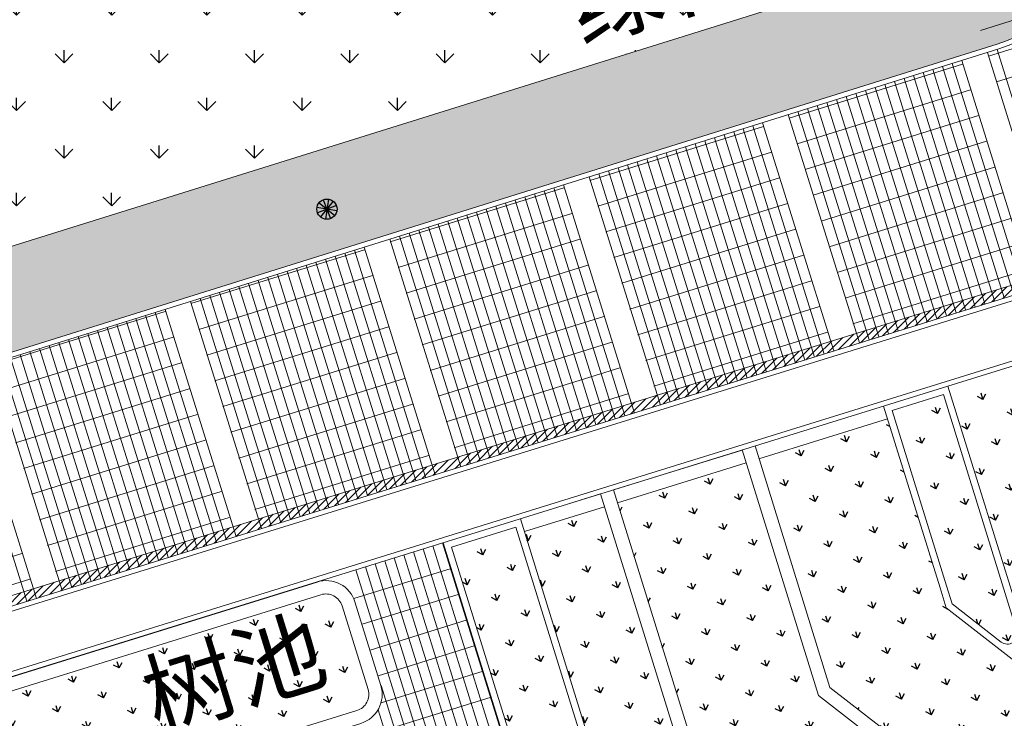
# Model space of a CAD drawing. Extents: x 496473 to 500358, y 3321784 to 3322842.
# Drawn here: x 499992 to 500021, y 3322359 to 3322380 of the extents above; entities that cross this region are included whole.
import ezdxf

# ---------------------------------------------------------------- set-up
doc = ezdxf.new("R2010")
doc.units = 0
doc.header["$LTSCALE"] = 0.5
for name, color, linetype in [('--biaxoain', 8, 'CONTINUOUS'), ('--轮廓线', 8, 'CONTINUOUS'), ('GPSCOMMON', 7, 'CONTINUOUS'), ('内部道路', 6, 'CONTINUOUS'), ('填充', 8, 'CONTINUOUS'), ('排水沟', 8, 'CONTINUOUS'), ('景观设施标注', 8, 'CONTINUOUS'), ('景观边界', 8, 'CONTINUOUS'), ('溢流井', 8, 'CONTINUOUS'), ('行车道边线', 2, 'CONTINUOUS'), ('铺装分隔线', 8, 'CONTINUOUS')]:
    doc.layers.add(name, color=color, linetype=linetype)
doc.layers.add('植物', color=8, linetype='CONTINUOUS', lineweight=25)
doc.styles.add('-宋体', font='txt', dxfattribs={"width": 0.8})
pattern_1 = [(107.2665076489553, (141.0809448750806, 87.17823191033676), (-0.8851217500119984, 0.4653595245915366), [0.1874999999999998, -1.226713562999998]), (62.26650764895531, (141.0809448750806, 87.17823191033676), (-0.8851217502455095, 0.4653595247143069), [0.1874999999999998, -0.8124999999999992]), (152.2665076489553, (141.0809448750806, 87.17823191033676), (-0.4653595247143069, -0.8851217502455095), [0.1875, -0.8125])]
pattern_2 = [(90, (-493302.2699780302, -3313057.95123374), (-0.7071067809999999, 0.7071067809999999), [0.1875, -1.226713563]), (45, (-493302.2699780302, -3313057.95123374), (-0.7071067811865475, 0.7071067811865476), [0.1875, -0.8125]), (135, (-493302.2699780302, -3313057.95123374), (-0.7071067811865476, -0.7071067811865475), [0.1875, -0.8125])]
pattern_3 = [(90, (-493302.2699780302, -3313057.95123374), (-1.414213562, 1.414213562), [0.375, -2.453427126]), (45, (-493302.2699780302, -3313057.95123374), (-1.414213562373095, 1.414213562373095), [0.375, -1.625]), (135, (-493302.2699780302, -3313057.95123374), (-1.414213562373095, -1.414213562373095), [0.375, -1.625])]

# ---------------------------------------------------------------- blocks, each defined once
blk = doc.blocks.new('A$C7A3E2C85')
at = {"layer": 'GPSCOMMON', "color": 8, "flags": 128}
for points in [[(-1.197920929119078e-10, -0.2499999999781721), (-1.05240177683541e-10, 0.2500000000291038)], [(-0.2500000001052401, 7.275957614183426e-12), (0.2499999998729319, 2.182787284255028e-11)], [(-0.216506351065357, -0.1249999999708962), (0.2165063508112209, 0.1250000000291038)], [(0.2165063508403247, -0.1249999999781721), (-0.2165063510508051, 0.1250000000291038)], [(0.1249999998729319, -0.2165063509164611), (-0.1250000001197921, 0.2165063509819447)], [(-0.1250000000906883, -0.2165063509164611), (0.1249999998874839, 0.2165063509673928)]]:
    blk.add_lwpolyline(points, dxfattribs=at)
at = {"layer": 'GPSCOMMON', "color": 8}
blk.add_circle((-1.197920929119078e-10, 1.455191522836685e-11), 0.2499999999999999, dxfattribs=at)
blk = doc.blocks.new('A$C5F0370EC')
at = {"layer": '填充', "linetype": 'Continuous'}
h = blk.add_hatch(dxfattribs=at)
h.set_pattern_fill('GRASS', color=8, scale=2)
h.set_pattern_definition(pattern_3)
h.paths.add_polyline_path([(239.2331649499829, 96.12613704008982), (246.3951734558796, 98.35226241126657), (247.6982126459479, 98.7572784894146, -0.3921163414958909), (250.1511074818554, 97.58439465006813), (257.5371888386435, 78.9508346542716), (261.2417484154576, 69.60499484837055, -0.4384859352222861), (258.0484065947821, 62.97885957220569), (247.4605581642827, 59.75888045597821, -0.4136610934523023), (243.7191195367486, 61.75078355148435), (242.1097389525385, 67.00706161931157), (213.3125264092232, 58.18985785916448), (182.4418986045057, 48.59452049899846), (182.6545769431395, 47.89770789863542), (215.1743752816692, 58.00564732123166), (217.7269990408095, 49.79321090178564), (216.4029876513523, 50.00999151915312), (184.989979326725, 40.24606918683276), (185.5860074223601, 38.32849601469934), (198.8544427308952, 42.36372135765851), (266.5664339603973, 62.95630906941369), (229.938143022533, 155.3619331009686), (99.58812991081504, 115.0272854664363), (74.75287995178951, 191.2224202780053), (99.11134515167214, 112.8783256341703, 0.05187840017633093), (99.50701389205642, 111.9558605048805), (105.9549760733498, 113.9600430177525), (105.2129342830158, 116.3473791866563), (156.3687217073166, 132.2478345106356), (157.1107634977088, 129.8604983412661), (162.4810891294619, 131.5297253658064), (163.6243317547487, 127.8511039232835), (169.0921400451334, 129.5505009321496), (167.3112408797024, 135.2801040918566), (210.5702170961886, 148.7262181350961), (212.3514799127588, 142.9955211058259), (214.261363201018, 143.5891135972925), (213.4890769090853, 146.0849214000627, -0.4142135623635216), (214.8084876599023, 148.586751784198), (226.1084521172452, 152.0833381963894, -0.3917504315279501), (229.7841589484597, 150.3228849885054), (243.0099145279382, 116.9570312639698), (247.2508652222459, 106.2579872929491, -0.4371227098274775), (245.9822780964314, 103.610215999186), (244.471304857987, 103.1431344239973), (235.7514758579782, 100.4486451856792), (234.8364502475015, 100.1642331075855, 0.4142135624563122), (232.9608146557584, 96.59674223372713), (238.9547662310652, 77.31268361210823, 0.4142160442493958), (243.774039440963, 74.77893995353952), (245.683877220843, 75.37256370251998)])
h.paths.add_polyline_path([(238.666089252336, 62.92594308080152), (238.7254525954486, 62.73495618719608), (231.0859768560622, 60.36042245943099), (231.0266135125421, 60.55140935303643)], flags=16)
h.paths.add_polyline_path([(233.6049729150254, 62.31658353144303), (233.6643362581381, 62.12559663783759), (226.0248605187517, 59.75106291007251), (225.9654971752316, 59.94204980367795)], flags=16)
h.paths.add_polyline_path([(241.0164545744774, 61.95592272654176), (241.1054995889426, 61.66944238729775), (220.2401814773912, 55.18399713933468), (220.1511364625767, 55.47047747951001)], flags=16)
h.paths.add_polyline_path([(227.308601567056, 59.39576136320829), (227.3679649101687, 59.20477446960285), (219.7284891707823, 56.83024074183777), (219.6691258272622, 57.02122763544321)], flags=16)
h = blk.add_hatch(dxfattribs=at)
h.set_pattern_fill('GRASS', color=8)
h.set_pattern_definition(pattern_2)
h.paths.add_polyline_path([(229.7841589484597, 150.3228849885054, 0.3917504315279501), (226.1084521172452, 152.0833381963894), (214.8084876599023, 148.586751784198, 0.4142135623635229), (213.4890769090853, 146.0849214000627), (214.261363201018, 143.5891135972925), (217.9540827989695, 144.7368123289198), (219.7574929894763, 138.9347855052911, 0.4142135623125496), (220.8214814953972, 138.3753854166716), (225.7393940004986, 139.9039915041067), (228.7075611639884, 130.3546468284912), (223.7896486535319, 128.8260407401249, 0.4142135623861069), (223.2302485649125, 127.7620522342622), (223.46770193876, 126.9981046570465, 0.4142135613147915), (224.5316904438077, 126.438704571221), (229.449602951936, 127.9673106595874), (232.417770113796, 118.4179659853689), (226.688163310464, 116.6370656872168, 0.4142135627394612), (230.2556541876402, 114.7614300991409), (231.2105886419886, 115.0582468127832), (239.9484610734507, 117.7741887858137), (244.471304857987, 103.1431344239973), (245.9822780964314, 103.610215999186, 0.4371227098274796), (247.2508652222459, 106.2579872929491), (243.0099145279382, 116.9570312639698)])
h = blk.add_hatch(dxfattribs=at)
h.set_pattern_fill('GRASS', color=8, scale=2)
h.set_pattern_definition(pattern_3)
h.paths.add_polyline_path([(175.7425915469648, 90.6231500688009), (173.5020973325009, 97.83138678502291), (172.4783021532348, 97.51316649513319), (173.2203216142952, 95.12590216612443), (172.8383478273172, 95.00717547954991), (173.0164378570043, 94.43421479919925), (173.3984116439242, 94.55294148577377), (174.1701351060765, 92.07011187030002), (171.2098382569966, 91.149980050046), (171.0911115704803, 91.53195383725688), (169.7542033161735, 91.11641043471172), (169.8729300023406, 90.73443664750084), (169.1089824278024, 90.4969832743518), (168.9902557412861, 90.87895706156269), (167.6533474876196, 90.46341365901753), (167.7275516666705, 90.22468004189432), (167.1545909860288, 90.0465900124982), (167.0803868068615, 90.28532362962142), (165.7434785524965, 89.86978022754192), (165.8622052393621, 89.48780643939972), (165.0982576647657, 89.25035306625068), (164.9795309783076, 89.6323268529959), (163.6426227245247, 89.21678345045075), (163.7168269034009, 88.97804983425885), (163.1438662228757, 88.79995980486274), (163.0696620439412, 89.03869342152029), (161.7327537902165, 88.62315001897514), (161.8514804762672, 88.24117623176426), (161.0875329016708, 88.00372285861522), (160.9688062157365, 88.3856966458261), (159.6318979613134, 87.97015324328095), (159.7061021404224, 87.73141962615773), (159.1331414599554, 87.55332959676161), (159.0589372815448, 87.79206321388483), (157.7220290274126, 87.37651981087402), (157.8407557132305, 86.99454602366313), (157.0768081386341, 86.75709265097976), (156.9580814526416, 87.13906643819064), (155.6211731983931, 86.72352303517982), (155.6953773773857, 86.48478941852227), (155.1224166969187, 86.30669938866049), (155.0482125178678, 86.5454330057837), (153.7113042642013, 86.12988960323855), (154.388086924504, 83.95250856643543)])
edge = h.paths.add_edge_path()
edge.add_line((176.2839123151498, 93.93520794203505), (221.954659015697, 108.2016675849445))
edge.add_arc((216.2284476427012, 109.3987487475388), 5.850000000038363, 348.192202935894, 377.3475870446898)
edge.add_line((221.8123515319312, 111.1430300767533), (221.2161554193008, 113.0516108409502))
edge.add_line((221.2161554193008, 113.0516108409502), (220.298149152426, 115.9903940819204))
edge.add_line((220.298149152426, 115.9903940819204), (219.3478567302227, 119.0454106284305))
edge.add_arc((218.7271907687536, 118.8523464826867), 0.6500000000651421, 17.27881078702918, 107.2665076379185)
edge.add_line((218.5342599033611, 119.4730538865551), (214.7637173125404, 118.301078104414))
edge.add_line((214.7637173125404, 118.301078104414), (215.4760774312308, 116.0092353816144))
edge.add_line((215.4760774312308, 116.0092353816144), (215.0941035805736, 115.8905086750165))
edge.add_line((215.0941035805736, 115.8905086750165), (215.539328655228, 114.4581069727428))
edge.add_line((215.539328655228, 114.4581069727428), (215.9213024616474, 114.5768336653709))
edge.add_line((215.9213024616474, 114.5768336653709), (216.2774825209053, 113.4309123051353))
edge.add_line((216.2774825209053, 113.4309123051353), (211.3118232750567, 111.8874653759412))
edge.add_line((211.3118232750567, 111.8874653759412), (211.1930965885404, 112.2694391626865))
edge.add_line((211.1930965885404, 112.2694391626865), (209.7606948872562, 111.8242140887305))
edge.add_line((209.7606948872562, 111.8242140887305), (209.8348990660161, 111.5854804730043))
edge.add_line((209.8348990660161, 111.5854804730043), (209.261938385549, 111.4073904431425))
edge.add_line((209.261938385549, 111.4073904431425), (209.187734206731, 111.6461240593344))
edge.add_line((209.187734206731, 111.6461240593344), (207.7553325055633, 111.2008989844471))
edge.add_line((207.7553325055633, 111.2008989844471), (207.8295366844977, 110.9621653687209))
edge.add_line((207.8295366844977, 110.9621653687209), (207.2565760039724, 110.7840753393248))
edge.add_line((207.2565760039724, 110.7840753393248), (207.182371825329, 111.022808955051))
edge.add_line((207.182371825329, 111.022808955051), (205.7499701242195, 110.5775838810951))
edge.add_line((205.7499701242195, 110.5775838810951), (205.8241743028047, 110.3388502653688))
edge.add_line((205.8241743028047, 110.3388502653688), (205.2512136225123, 110.160760235507))
edge.add_line((205.2512136225123, 110.160760235507), (205.1770094438107, 110.3994938512333))
edge.add_line((205.1770094438107, 110.3994938512333), (203.7446077427594, 109.954268777743))
edge.add_line((203.7446077427594, 109.954268777743), (203.818811921461, 109.7155351610854))
edge.add_line((203.818811921461, 109.7155351610854), (203.2458512409357, 109.5374451312236))
edge.add_line((203.2458512409357, 109.5374451312236), (203.1716470620595, 109.7761787474155))
edge.add_line((203.1716470620595, 109.7761787474155), (201.7392453611246, 109.3309536729939))
edge.add_line((201.7392453611246, 109.3309536729939), (201.8134495398845, 109.092220056802))
edge.add_line((201.8134495398845, 109.092220056802), (201.2404888594174, 108.9141300274059))
edge.add_line((201.2404888594174, 108.9141300274059), (201.1662846804247, 109.1528636440635))
edge.add_line((201.1662846804247, 109.1528636440635), (199.7338829795481, 108.7076385696419))
edge.add_line((199.7338829795481, 108.7076385696419), (199.8080871583661, 108.4689049529843))
edge.add_line((199.8080871583661, 108.4689049529843), (199.2351264781319, 108.2908149235882))
edge.add_line((199.2351264781319, 108.2908149235882), (199.160922299372, 108.5295485393144))
edge.add_line((199.160922299372, 108.5295485393144), (197.7285205981461, 108.0843234648928))
edge.add_line((197.7285205981461, 108.0843234648928), (197.8027247768478, 107.8455898491666))
edge.add_line((197.8027247768478, 107.8455898491666), (197.2297640963807, 107.6674998193048))
edge.add_line((197.2297640963807, 107.6674998193048), (197.1555599178537, 107.906233435031))
edge.add_line((197.1555599178537, 107.906233435031), (195.7231582165696, 107.4610083610751))
edge.add_line((195.7231582165696, 107.4610083610751), (195.7973623953294, 107.2222747453488))
edge.add_line((195.7973623953294, 107.2222747453488), (195.2244017148623, 107.0441847154871))
edge.add_line((195.2244017148623, 107.0441847154871), (195.1501975360443, 107.282918331679))
edge.add_line((195.1501975360443, 107.282918331679), (193.7177958348766, 106.8376932567917))
edge.add_line((193.7177958348766, 106.8376932567917), (193.792000013811, 106.5989596410654))
edge.add_line((193.792000013811, 106.5989596410654), (193.2190393332858, 106.4208696116693))
edge.add_line((193.2190393332858, 106.4208696116693), (193.1448351546424, 106.6596032273956))
edge.add_line((193.1448351546424, 106.6596032273956), (191.7124334535329, 106.2143781534396))
edge.add_line((191.7124334535329, 106.2143781534396), (191.7866376321181, 105.9756445377134))
edge.add_line((191.7866376321181, 105.9756445377134), (191.2136769518256, 105.7975545078516))
edge.add_line((191.2136769518256, 105.7975545078516), (191.139472773124, 106.0362881235778))
edge.add_line((191.139472773124, 106.0362881235778), (189.7070710720727, 105.5910630500875))
edge.add_line((189.7070710720727, 105.5910630500875), (189.7812752507743, 105.35232943343))
edge.add_line((189.7812752507743, 105.35232943343), (189.2083145704237, 105.1742394035682))
edge.add_line((189.2083145704237, 105.1742394035682), (189.1341103915474, 105.4129730197601))
edge.add_line((189.1341103915474, 105.4129730197601), (187.7017086906126, 104.9677479453385))
edge.add_line((187.7017086906126, 104.9677479453385), (187.7759128693724, 104.7290143291466))
edge.add_line((187.7759128693724, 104.7290143291466), (187.2029521889053, 104.5509242997505))
edge.add_line((187.2029521889053, 104.5509242997505), (187.1287480099127, 104.789657916408))
edge.add_line((187.1287480099127, 104.789657916408), (185.696346309036, 104.3444328419864))
edge.add_line((185.696346309036, 104.3444328419864), (185.7705504878541, 104.1056992253289))
edge.add_line((185.7705504878541, 104.1056992253289), (185.1975898076198, 103.9276091959327))
edge.add_line((185.1975898076198, 103.9276091959327), (185.12338562886, 104.166342811659))
edge.add_line((185.12338562886, 104.166342811659), (183.6909839276341, 103.7211177372374))
edge.add_line((183.6909839276341, 103.7211177372374), (183.7651881063357, 103.4823841215111))
edge.add_line((183.7651881063357, 103.4823841215111), (183.1922274258686, 103.3042940916494))
edge.add_line((183.1922274258686, 103.3042940916494), (183.1180232473416, 103.5430277073756))
edge.add_line((183.1180232473416, 103.5430277073756), (181.6856215460575, 103.0978026334196))
edge.add_line((181.6856215460575, 103.0978026334196), (181.7598257248173, 102.8590690176934))
edge.add_line((181.7598257248173, 102.8590690176934), (181.1868650443503, 102.6809789878316))
edge.add_line((181.1868650443503, 102.6809789878316), (181.1126608655322, 102.9197126040235))
edge.add_line((181.1126608655322, 102.9197126040235), (179.6802591643645, 102.4744875291362))
edge.add_line((179.6802591643645, 102.4744875291362), (179.754463343299, 102.23575391341))
edge.add_line((179.754463343299, 102.23575391341), (179.1815026627737, 102.0576638840139))
edge.add_line((179.1815026627737, 102.0576638840139), (179.1072984841303, 102.2963974997401))
edge.add_line((179.1072984841303, 102.2963974997401), (177.6748967830208, 101.8511724257842))
edge.add_line((177.6748967830208, 101.8511724257842), (177.749100961606, 101.6124388100579))
edge.add_line((177.749100961606, 101.6124388100579), (177.1761402813136, 101.4343487801962))
edge.add_line((177.1761402813136, 101.4343487801962), (177.1019361026119, 101.6730823959224))
edge.add_line((177.1019361026119, 101.6730823959224), (175.6695344015607, 101.2278573224321))
edge.add_line((175.6695344015607, 101.2278573224321), (175.7437385802623, 100.9891237057745))
edge.add_line((175.7437385802623, 100.9891237057745), (175.1664422546746, 100.809686052613))
edge.add_line((175.1664422546746, 100.809686052613), (175.2406687632902, 100.5708805955946))
edge.add_line((175.2406687632902, 100.5708805955946), (180.3973148872028, 102.1736908629537))
edge.add_line((180.3973148872028, 102.1736908629537), (182.1161969260429, 102.7079609595239))
edge.add_line((182.1161969260429, 102.7079609595239), (183.1847371069598, 99.27019686810672))
edge.add_line((183.1847371069598, 99.27019686810672), (175.3797241076827, 96.84421015763655))
edge.add_line((175.3797241076827, 96.84421015763655), (176.2839123151498, 93.93520794203505))
h = blk.add_hatch(dxfattribs=at)
h.set_pattern_fill('GRASS', color=8)
h.set_pattern_definition(pattern_2)
h.paths.add_polyline_path([(217.9727271510637, 103.8148442893289, 0.2719031292195982), (221.9546590158134, 108.2016675849445), (176.2839123150334, 93.93520794156939), (177.1743633537553, 91.07040167227387)])
h.paths.add_polyline_path([(105.4807884975453, 68.78249678388238), (104.8254638843937, 70.88262759614736), (104.8253603045596, 70.88259540079162), (104.7963096619351, 70.97605866752565), (104.6616327906959, 71.40766010805964), (104.6613682140596, 71.40757787134498), (104.5871634556097, 71.64631335251033), (52.9734204186243, 55.60351435281336, 0.2719031292273738), (58.74245496705407, 54.25509291235358)])
h = blk.add_hatch(dxfattribs=at)
h.set_pattern_fill('GRASS', color=8)
h.set_pattern_definition(pattern_1)
edge = h.paths.add_edge_path()
edge.add_line((229.5307926244568, 80.17396860709414), (226.0460097301984, 91.38539679162204))
edge.add_arc((221.2713373931474, 89.90131321083754), 5.000000000095435, 17.26650764848516, 107.2276001426045)
edge.add_line((219.7904964627814, 94.67699223477393), (216.5065281448769, 93.65870045358315))
edge.add_line((216.5065281448769, 93.65870045358315), (218.9924280564301, 85.66093153553084))
edge.add_line((218.9924280564301, 85.66093153553084), (220.9812001183163, 84.1140274531208))
edge.add_line((220.9812001183163, 84.1140274531208), (224.9289093582775, 71.41324810544029))
edge.add_arc((222.8462513528648, 78.0962515939027), 6.999999999593595, 287.3088636693697, 377.266507650599)
h.paths.add_polyline_path([(220.6020277235657, 83.85152467992157), (216.4587525939569, 87.07424151804298), (216.2723945446778, 87.67380250897259), (214.5962560949847, 93.06636394467205), (210.7757114447304, 91.88169075641781), (213.0032164612203, 84.7152435858734), (217.1464915908291, 81.49252674775198), (217.7208331778529, 79.64472456043586), (219.6307021125103, 80.2383579928428), (222.5988692740211, 70.68901331955567), (224.5087387601961, 71.28264692379162)])
h.paths.add_polyline_path([(216.8017894136137, 81.25388786243275), (212.6585142840049, 84.47660470055416), (210.3936570345541, 91.76322345482185), (206.5731129347114, 90.57855043699965), (210.2368678024504, 78.79132414096966), (214.3801429320592, 75.56860730238259), (216.4872886841767, 68.78938633482903), (220.3070265525021, 69.97665320010856), (217.3388593907584, 79.52599787386134)])
h.paths.add_polyline_path([(209.8921656253515, 78.55268525611609), (206.1910585247679, 90.46008313540369), (203.8064678622177, 89.72067007236183), (206.7746350239613, 80.17132539814338), (204.8618247741251, 79.57571348221973), (206.1048205804545, 75.57668151007965), (210.248095710529, 72.35396467149258), (211.8081155409454, 67.33498621080071), (216.1053148972569, 68.67065964825451), (214.0354407549603, 75.32996841752902)])
h = blk.add_hatch(dxfattribs=at)
h.set_pattern_fill('GRASS', color=8)
h.set_pattern_definition(pattern_1)
edge = h.paths.add_edge_path()
edge.add_line((179.6312949367566, 81.61641827784479), (180.4792934477446, 81.12752311723307))
edge.add_arc((181.2784388012951, 82.51365684252232), 1.600000000151786, 240.0353330616152, 287.2665076572067)
edge.add_line((181.7533455474186, 80.98576169461012), (186.5918102231808, 82.48967347666621))
edge.add_arc((187.304170342104, 80.19783075526357), 2.399999999724713, 60.03533302546259, 107.2665076545349, ccw=False)
edge.add_line((188.5028883735067, 82.2770313420333), (189.5840866338694, 81.65368991997093))
edge.add_arc((190.3832319882931, 83.03982364479452), 1.600000000184459, 240.0353330261996, 287.2665076572067)
edge.add_line((190.8581387344166, 81.51192849688232), (198.9517559579108, 84.02762037934735))
edge.add_arc((198.8033475999837, 84.50508761266246), 0.4999999995922071, 287.2665076451891, 377.2665076515586)
edge.add_line((199.2808148332988, 84.65349597064778), (198.5090913711465, 87.13632558612153))
edge.add_arc((198.0316241376568, 86.98791722860187), 0.4999999996380216, 17.26650759466308, 107.2665076642976)
edge.add_line((197.883215779555, 87.46538446191698), (179.6515598497936, 81.7985450825654))
edge.add_arc((179.6812415214372, 81.70305163552985), 0.1000000002914592, 107.2665076136831, 240.0353330250199)
edge = h.paths.add_edge_path()
edge.add_line((184.8834026829572, 61.57048241049051), (185.3562514412915, 60.04920832905918))
edge.add_arc((185.8337186753633, 60.19761668751016), 0.5000000004702987, 197.2665076767773, 287.2665076198818)
edge.add_line((185.9821270333487, 59.72014945326373), (204.6033491487615, 65.50807541701943))
edge.add_arc((204.4549407905433, 65.98554265033454), 0.4999999996785921, 287.2665076770367, 377.2665077025147)
edge.add_line((204.9324080242659, 66.13395100878552), (204.5762279646588, 67.27987237041816))
edge.add_arc((204.0987607308198, 67.13146401243284), 0.5000000001097445, 17.2665076337404, 107.2665076484592)
edge.add_line((203.950352372718, 67.60893124621361), (195.1229472231935, 64.86516034044325))
edge.add_arc((194.9745388652664, 65.34262757422403), 0.500000000036883, 240.0353330050903, 287.2665076293507, ccw=False)
edge.add_line((194.7248059418635, 64.90946078533307), (192.7433162840316, 66.0518456986174))
edge.add_arc((192.4935833605123, 65.61867890972644), 0.5000000000876161, 60.03533299353321, 107.2665076357202)
edge.add_line((192.345175002527, 66.09614614350721), (187.2674485802418, 64.51786602661014))
edge.add_arc((187.4158569380525, 64.0403987923637), 0.5000000004470051, 107.2665076007733, 138.4849103196941)
edge.add_line((187.0414663456613, 64.37180742947385), (184.9864793241723, 62.05029940512031))
edge.add_arc((185.3608699168544, 61.71889076847583), 0.5000000003314652, 138.484910381755, 197.2665076258212)
h.paths.add_polyline_path([(203.6719029957312, 89.46834135241807), (201.7620340610738, 88.87470792001113), (204.6114745361847, 79.70733703393489), (206.5213434708421, 80.30097046634182)])
h.paths.add_polyline_path([(219.4990785623668, 79.98800775688142), (217.5892096275929, 79.39437432447448), (220.4386501028202, 70.22700343793258), (222.3485190376523, 70.82063687033951)])
edge = h.paths.add_edge_path()
edge.add_line((216.374904594617, 93.40835021808743), (214.8470094471122, 92.93344347178936))
edge.add_line((214.8470094471122, 92.93344347178936), (216.4633814383997, 87.7331658527255))
edge.add_line((216.4633814383997, 87.7331658527255), (216.6311036826228, 87.19356096116826))
edge.add_line((216.6311036826228, 87.19356096116826), (218.086533805239, 86.06150020845234))
edge.add_arc((218.2707220257143, 86.29830117849633), 0.2999999999594062, 232.1235557998269, 377.2665076207146)
edge.add_line((218.5572023659479, 86.38734619319439), (216.374904594617, 93.40835021808743))
at = {"layer": '排水沟', "lineweight": 5}
h = blk.add_hatch(dxfattribs=at)
h.set_pattern_fill('ANSI31', color=8, scale=0.05, style=0)
h.set_pattern_definition([(45, (-493302.2699780302, -3313057.95123374), (-0.1122532015133644, 0.1122532015133644), [])])
edge = h.paths.add_edge_path()
edge.add_line((57.00260625663213, 42.83875983674079), (56.84983629774069, 43.33025944465771))
edge.add_arc((63.99246606143903, 40.73356153024509), 7.599999999998962, 107.2665076559789, 160.0213003617968, ccw=False)
edge.add_line((61.73665901774075, 47.99106348212808), (114.9163962728344, 64.52061134157702))
edge.add_arc((121.030820626241, 44.84896131328993), 20.60000000021698, 86.3017843275025, 107.26650765031081, ccw=False)
edge.add_line((122.3595459795906, 65.40606443956494), (132.6318571458105, 64.74210511613637))
edge.add_arc((133.5606748679945, 79.11211895162644), 14.39999999976455, 266.3017843295792, 287.2665076586279)
edge.add_line((137.8348355829366, 65.36106262216344), (156.1228279611678, 71.04541273321956))
edge.add_arc((151.8486672472946, 84.79646906337294), 14.40000000010653, 287.2665076537509, 308.2312309682214)
edge.add_line((160.7599151639733, 73.48498549265787), (168.8458127902704, 79.85509936278686))
edge.add_arc((181.5944821059854, 63.67230325174302), 20.60124897410513, 107.26601617481981, 128.2307395071988, ccw=False)
edge.add_line((175.4798557874747, 83.34519841941074), (219.1095041936496, 96.87386498739943))
edge.add_arc((221.3603824082883, 89.6148328715359), 7.599999999754824, 54.592862934232585, 107.22760014723909, ccw=False)
edge.add_line((225.7636909622233, 95.80925566749647), (225.9171557842637, 95.31797379488125))
edge.add_arc((221.3603824080127, 89.6148328712567), 7.299999999810361, 51.37536734822204, 107.2276001450001)
edge.add_line((219.1983546494739, 96.58732424583286), (175.5687062432989, 83.05865767784417))
edge.add_arc((181.5942229996772, 63.67279616302451), 20.30070143746666, 107.2662984553372, 128.2310217872092)
edge.add_line((169.0314629281638, 79.61944277724251), (160.9455661622342, 73.24932958511636))
edge.add_arc((151.8486672467027, 84.79646906384671), 14.70000000070238, 287.2665076554488, 308.2312309693189, ccw=False)
edge.add_line((156.2118729760405, 70.75893239304423), (137.9238805978093, 65.07458228198811))
edge.add_arc((133.5606748680505, 79.11211895167763), 14.69999999976456, 266.30178432929955, 287.2665076583037, ccw=False)
edge.add_line((132.6125067765824, 64.44272982794791), (122.3401956103626, 65.10668915137649))
edge.add_arc((121.0308206262971, 44.84896131334112), 20.30000000021698, 86.30178432767426, 107.2665076504227)
edge.add_line((115.0054412877071, 64.23413100140169), (61.82570403261343, 47.70458314195275))
edge.add_arc((63.99246606136688, 40.73356153024076), 7.300000000013933, 107.2665076554328, 163.2388069352559)
at = {"layer": '--biaxoain', "color": 8, "linetype": 'Continuous', "lineweight": 13, "flags": 128}
for points in [[(186.7105369090568, 82.10769968898967), (181.87207223312, 80.60378790693358, -0.2090528499381794), (180.2795071082655, 80.78098968556151), (179.0352106664795, 81.4983618282713, -0.654187408034038), (179.0960054050665, 82.04474224196747), (197.7664480610983, 87.841040619649, -0.419440446140691), (198.8910651581828, 87.25505227176473), (199.6627886204515, 84.77222265582532, -0.4142135623707602), (199.0704826444853, 83.64564659120515), (190.9768654203508, 81.12995470967144, -0.2090528499468245), (189.3843002950307, 81.30715648829937), (188.3031020343769, 81.93049791036174, 0.2090528499331682)], [(186.591810222948, 82.48967347573489), (181.7533455465455, 80.9857616936788, -0.2090528499596595), (180.479293446755, 81.1275231167674), (179.6312949366402, 81.61641827691346, -0.6541874080046959), (179.6515598495025, 81.79854508163407), (197.8832157796714, 87.46538446052, -0.4142135624263775), (198.5090913709719, 87.1363255851902), (199.2808148332406, 84.65349596971646, -0.4142135624805778), (198.9517559579108, 84.02762037795037), (190.8581387337763, 81.511928495951, -0.2090528499704659), (189.5840866335202, 81.65368991950527), (188.5028883728664, 82.27703134156764, 0.209052849955847)]]:
    blk.add_lwpolyline(points, format="xyb", close=True, dxfattribs=at)
at = {"layer": '--轮廓线', "color": 8, "linetype": 'Continuous', "lineweight": 15}
for p, q in [((219.2209360141424, 84.9257636256516), (216.5065281448769, 93.65870045358315)), ((214.5962560950429, 93.06636394467205), (216.2723945446778, 87.67380250897259))]:
    blk.add_line(p, q, dxfattribs=at)
at = {"layer": '--轮廓线', "color": 8, "linetype": 'Continuous', "lineweight": 15, "flags": 128}
for points in [[(217.6833719084971, 103.5673084603623), (219.8136100263218, 96.7478474387899)], [(216.9197610424017, 103.3287745104171), (219.040883379872, 96.53849553596228)], [(211.7653876965633, 101.7186703486368), (213.8831387279206, 94.93918382516131)], [(211.0017768305261, 101.4801363986917), (213.1190284091281, 94.70224875677377)], [(205.8474034844548, 99.87003223737702), (207.9651545161032, 93.0905457129702)], [(205.0837926184176, 99.6314982874319), (207.2010441973107, 92.85361064458266)], [(199.9294192725793, 98.02139412565157), (202.0394287864328, 91.26669026678428)], [(199.1658084064256, 97.78286017617211), (201.2753184676403, 91.02975519839674)], [(193.2542538325652, 95.93623053142801), (195.3662651088089, 89.19747793814167)], [(194.0114350604126, 96.17275601439178), (196.1175738157472, 89.4304434871301)], [(188.0934508484206, 94.32411790266633), (190.1957188449451, 87.59419670794159)], [(187.329839982267, 94.08558395318687), (189.4316085261526, 87.35726163955405)], [(210.8944381312467, 91.49971696967259), (214.714176550915, 92.68698400584981)], [(217.7208331778529, 79.64472456043586), (217.1464915908291, 81.49252674775198), (213.0032164612203, 84.7152435858734), (210.7757114447304, 91.88169075641781)], [(206.5730323118623, 90.57880982151255), (210.394543888222, 91.76037022192031)], [(220.307026553317, 69.97665320103988), (216.8017894136137, 81.25388786243275), (212.6585142840049, 84.47660470055416), (210.3936570346705, 91.7632234543562)], [(206.6911882200511, 90.19665909046307), (210.5126997964107, 91.37821949087083)], [(205.2359282472171, 90.16391666326672), (206.1910585248843, 90.46008313493803)], [(216.1053148973733, 68.67065964778885), (214.0354407549603, 75.32996841752902), (209.8921656253515, 78.55268525611609), (206.1910585248843, 90.46008313493803)], [(216.4872886842932, 68.78938633436337), (214.3801429320592, 75.56860730238259), (210.2368678024504, 78.79132414096966), (206.5730323118041, 90.57880982151255)], [(203.9281781280879, 89.33962133713067), (206.3095257991226, 90.0780288130045)], [(206.7716937079676, 80.16934691462666), (203.8097108538495, 89.72167565813288)], [(211.426141753851, 67.21625952376053), (209.9033935333136, 72.11532578710467), (205.7601183512597, 75.33804266620427), (201.5112011097372, 89.00788821373135)], [(206.7716937079676, 80.16934691462666), (204.4798509863322, 79.45698679564521), (201.5112011432648, 89.00788810569793)], [(224.5087387601961, 71.28264692379162), (220.6020277235657, 83.85152467992157), (216.4587525939569, 87.07424151804298), (216.2723945446778, 87.67380250897259)]]:
    blk.add_lwpolyline(points, dxfattribs=at)
blk.add_lwpolyline([(216.374904594617, 93.40835021669045), (214.8470094469376, 92.93344347085804), (216.4633814381668, 87.73316585225984), (216.6311036825064, 87.19356096023694), (218.0865338050644, 86.06150020752102, 0.7341898624923291), (218.5572023657151, 86.38734619226307)], format="xyb", close=True, dxfattribs=at)
blk.add_lwpolyline([(203.6719029960805, 89.46834135148674), (201.7620340613066, 88.87470791907981), (204.6114745365921, 79.70733703253791), (206.5213434713078, 80.30097046494484)], close=True, dxfattribs=at)
at = {"layer": '内部道路', "color": 8, "linetype": 'Continuous', "lineweight": 13, "flags": 128}
for points in [[(154.4282757400069, 83.8079144959338), (218.017452267406, 103.6716672522016, 0.4142136551689746), (221.955528571154, 111.1877551865764), (221.359332442109, 113.0963360033929, 1.939645161026995e-05), (221.359332442109, 113.0963360033929), (220.441353026079, 116.0350332879461), (219.4910873366753, 119.0899638929404, 0.4141506706741584), (218.4897373959539, 119.6162940566428), (214.7000961154117, 118.4383819401264)], [(154.3835506244213, 83.95109153352678), (217.9727271518204, 103.8148442897946, 0.4142136551521688), (221.8123515479965, 111.1430300255306), (221.2161554193008, 113.0516108409502), (220.298149152426, 115.9903940819204), (219.3478567302227, 119.0454106284305, 0.4141506706902022), (218.5342599033611, 119.4730538865551), (214.744618622819, 118.2951417700388)]]:
    blk.add_lwpolyline(points, format="xyb", dxfattribs=at)
at = {"layer": '排水沟', "color": 8, "linetype": 'Continuous', "lineweight": 13, "flags": 128}
for points in [[(57.00260625663213, 42.83875983674079), (56.84983629774069, 43.33025944465771, -0.2343397866088486), (61.73665901774075, 47.99106348212808), (114.9163962728344, 64.52061134157702, -0.09173187070748297), (122.3595459795906, 65.40606443956494), (132.6318571458105, 64.74210511613637, 0.09173187073494081), (137.8348355829366, 65.36106262216344), (156.1228279611678, 71.04541273321956, 0.09173187067079633), (160.7599151639733, 73.48498549265787), (168.8458127902704, 79.85509936278686, -0.09173187074959462), (175.4798557874747, 83.34519841941074), (219.1095041936496, 96.87386498739943, -0.2337872466831308)], [(219.1983546494739, 96.58732424583286), (175.5687062432989, 83.05865767784417, 0.09173187074736347), (169.0314629281638, 79.61944277724251), (160.9455661622342, 73.24932958511636, -0.09173187066815457), (156.2118729760405, 70.75893239304423), (137.9238805978093, 65.07458228198811, -0.09173187073474469), (132.6125067765824, 64.44272982794791), (122.3401956103626, 65.10668915137649, 0.09173187070721918), (115.0054412877071, 64.23413100140169), (61.82570403261343, 47.70458314195275, 0.2491996258752611), (57.00260625686496, 42.83875983767211)]]:
    blk.add_lwpolyline(points, format="xyb", dxfattribs=at)
at = {"layer": '景观边界', "color": 8, "linetype": 'Continuous', "lineweight": 13, "flags": 128}
for points in [[(139.7340812099283, 47.02701864438131), (164.9512592347455, 54.86512715835124, -0.06113288230389825), (169.2661826252006, 55.64694038499147), (180.8803518103086, 56.31117860926315, 0.06113288225191696), (186.1541470619268, 57.26672810828313), (225.517601798987, 69.50184138817713, 0.414213562391867), (231.4406615591142, 80.7676020404324), (227.9558786649723, 91.97903022449464, 0.4140146831342253), (219.1981600904255, 96.58726384490728), (175.5685116842506, 83.05859727645293, 0.09173187074838211), (169.1280692382134, 79.67026746692136), (161.0421721456223, 73.30015401775017, -0.09173187066932419), (156.2118729760987, 70.75893239304423), (137.9238805978093, 65.07458228198811, -0.09173187073455646), (132.5041113925399, 64.42983487993479), (122.2318002262618, 65.09379420336336, 0.0917318707069475), (115.0054412877071, 64.23413100140169), (61.82570403261343, 47.70458314195275, 0.4142135622977452), (57.21887977432925, 38.94232485815883), (60.71286913752556, 27.7012771316804, 0.4142135623969566), (71.97862978995545, 21.77821737062186), (120.9048151197494, 36.98565848125145, 0.06112790092072613), (125.7906754825381, 39.18786495551467), (135.7365590973641, 45.22521334839985, -0.06112790088092565)], [(139.6895587024628, 47.17025881446898), (164.9067367272801, 55.00836732843891, -0.06113288230314426), (169.2576178127201, 55.79669566499069), (180.87178699777, 56.46093388972804, 0.06113288225218642), (186.1096245545195, 57.4099682783708), (225.4730792915216, 69.64508155826479, 0.4142135623865902), (231.2974213890266, 80.72307953285053), (227.8126384948846, 91.93450771691278, 0.4140146831322253), (219.2425853183377, 96.44399347389117), (175.6129369121627, 82.91532690590248, 0.09173187074780316), (169.2208952030051, 79.5524398800917), (161.1349976447527, 73.18232606397942, -0.09173187067032751), (156.2563954835641, 70.61569222295657), (137.9684031052748, 64.93134211190045, -0.09173187073495422), (132.4944362079259, 64.28014723584056), (122.2221250416478, 64.94410655926913, 0.09173187070718185), (115.0499637951725, 64.09089083131403), (61.87022654002067, 47.56134297186509, 0.4142135623137901), (57.36211994441692, 38.98684736527503), (60.85610930761322, 27.74579963926226, 0.4142135624003919), (71.93410728254821, 21.92145754070953), (120.860292612284, 37.12889865133911, 0.06112790092042306), (125.7128402907983, 39.31609008135274), (135.6587239056244, 45.35343847423792, -0.06112790088161945)], [(139.1849702845211, 48.79364740895107), (164.4021483093384, 56.631755922921, -0.06113288230277256), (169.160549937631, 57.49392217583954), (180.7747191226808, 58.15816040011123, 0.06113288225288811), (185.6050361369271, 59.03335687331855), (224.9684908736381, 71.26847015274689, 0.4142135623839918), (229.6740327944863, 80.21849111514166), (226.1892499003443, 91.4299192992039, 0.4140146831288699), (219.7460712347529, 94.82026260579005), (176.1164228285779, 81.29159603780136, 0.0917318707468641), (170.2729636899312, 78.21709277201444), (162.1870199684054, 71.8469425868243, -0.09173187066967212), (156.7609839012148, 68.99230362847447), (138.4729915229836, 63.30795351741835, -0.09173187073455556), (132.3847841157112, 62.58368726912886), (122.1124729493749, 63.24764659255743, 0.09173187070740006), (115.5545522127068, 62.46750223683193), (62.37481495755492, 45.93795437738299, 0.4142135623214809), (58.98550853901543, 39.49143578251824), (62.47949790221173, 28.25038805650547, 0.4142135623977832), (71.42951886495575, 23.54484613519162), (120.3557041944005, 38.75228724582121, 0.06112790091961141), (124.8307081178646, 40.76930817542598), (134.7765917326324, 46.80665656831115, -0.06112790088238726)], [(139.1404477770557, 48.93688757903874), (164.3576258018729, 56.77499609300867, -0.06113288230314621), (169.1519851251505, 57.64367745630443), (180.7661543102004, 58.30791568057612, 0.06113288225286435), (185.5605136295198, 59.17659704340622), (224.9239683661726, 71.41171032283455, 0.4142135623771516), (229.5307926243404, 80.1739686075598), (226.0460097302566, 91.38539679162204, 0.4140146831259695), (219.790496462665, 94.67699223477393), (176.1608480564901, 81.1483256672509, 0.09173187074841781), (170.3657936119707, 78.0992683027871), (162.2798454675358, 71.72911463305354, -0.09173187066978632), (156.8055064086802, 68.84906345838681), (138.5175140304491, 63.16471334733069, -0.09173187073403835), (132.3751089310972, 62.43399962503463), (122.1027977647609, 63.0979589484632, 0.09173187070766227), (115.599074720114, 62.32426206674427), (62.41933746496215, 45.79471420729533, 0.4142135623100295), (59.12874870910309, 39.5359582901001), (62.6227380722994, 28.29491056408733, 0.4142135623893213), (71.38499635754852, 23.68808630527928), (120.311181686935, 38.89552741590887, 0.06112790091927192), (124.7528729261248, 40.89753330126405), (134.6987565408926, 46.93488169414923, -0.06112790088300592)]]:
    blk.add_lwpolyline(points, format="xyb", close=True, dxfattribs=at)
at = {"layer": '植物', "color": 8, "linetype": 'Continuous', "lineweight": 13}
blk.add_line((176.2839123148588, 93.93520794156939), (221.9546590161626, 108.2016675849445), dxfattribs=at)
at = {"layer": '铺装分隔线', "color": 8, "linetype": 'Continuous', "lineweight": 5, "flags": 128}
for points in [[(217.708601186343, 103.456175418105), (222.8652524708887, 105.0589872896671)], [(217.4711478133686, 104.2201229920611), (219.7744829922449, 104.9360552444123)], [(217.9460545593174, 102.6922278441489), (223.1027058438631, 104.295039715711)], [(217.969725983392, 103.6567586911842), (220.1102567426278, 96.80434817634523)], [(211.7869207476033, 101.615573992487), (216.9435720322072, 103.2183858640492)], [(215.7743447437533, 102.9709735857323), (217.8920957748196, 96.1914870631881)], [(216.06069881859, 103.0604238170199), (218.1784498495981, 96.28093729447573)], [(216.3470528934849, 103.1498740478419), (218.4648039243766, 96.37038752576336)], [(216.6334069682634, 103.2393242791295), (218.7511579991551, 96.45983775705099)], [(214.9152825194178, 102.7026228918694), (217.0330335504841, 95.92313636932522)], [(215.2016365941963, 102.792073123157), (217.3193876252626, 96.01258660061285)], [(215.4879906689748, 102.8815233544447), (217.6057417000411, 96.10203683190048)], [(215.4879906689748, 102.8815233544447), (217.6057417000411, 96.10203683190048)], [(212.0243741205777, 100.8516264185309), (217.1810254051816, 102.4544382900931)], [(214.0562202949659, 102.4342721984722), (216.1739713261486, 95.65478567546234)], [(214.3425743697444, 102.5237224297598), (216.4603254009271, 95.74423590674996)], [(214.6289284446393, 102.6131726605818), (216.7466794757056, 95.83368613803759)], [(212.9108039957355, 102.0764712737873), (215.0285550270346, 95.29698475031182)], [(213.1971580706304, 102.1659215046093), (215.3149091018131, 95.38643498159945)], [(213.4835121454089, 102.2553717358969), (215.6012631765916, 95.47588521288708)], [(213.7698662201874, 102.3448219671845), (215.8876172513701, 95.5653354441747)], [(213.7698662201874, 102.3448219671845), (215.8876172513701, 95.5653354441747)], [(212.0517417713418, 101.8081205799244), (214.1694928026991, 95.02863405644894)], [(212.3380958461203, 101.8975708112121), (214.4558468774776, 95.11808428773656)], [(212.6244499208988, 101.9870210424997), (214.7422009522561, 95.2075345190242)], [(212.2618274935521, 100.0876788445748), (217.418478778156, 101.690490716137)], [(205.8689365357859, 99.76693588029593), (211.0255878203898, 101.3697477518581)], [(210.142714606598, 101.2117857052945), (212.2604656377807, 94.43229918228462)], [(210.4290686813765, 101.3012359365821), (212.5468197125592, 94.52174941357225)], [(210.715422756155, 101.3906861678697), (212.8331737873377, 94.61119964485988)], [(209.2836523820879, 100.9434350118972), (211.4014034134452, 94.16394848842174)], [(209.5700064569246, 101.0328852431849), (211.6877574882237, 94.25339871970937)], [(209.5700064569246, 101.0328852431849), (211.6877574882237, 94.25339871970937)], [(209.8563605318195, 101.1223354740068), (211.9741115630022, 94.342848950997)], [(212.4992808665265, 99.32373127061874), (217.6559321511304, 100.9265431421809)], [(208.4245901577524, 100.6750843180344), (210.5423411891097, 93.89559779455885)], [(208.7109442325309, 100.764534549322), (210.8286952638882, 93.98504802584648)], [(208.9972983073094, 100.8539847806096), (211.1150493386667, 94.07449825713411)], [(206.1063899087603, 99.00298830633983), (211.2630411933642, 100.605800177902)], [(207.279173858522, 100.3172833933495), (209.3969248899957, 93.53779686940834)], [(207.5655279333005, 100.4067336246371), (209.6832789647742, 93.62724710069597)], [(207.851882008079, 100.4961838559248), (209.9696330395527, 93.7166973319836)], [(207.851882008079, 100.4961838559248), (209.9696330395527, 93.7166973319836)], [(208.1382360829739, 100.5856340867467), (210.2559871143312, 93.80614756327122)], [(206.4201116341865, 100.0489326994866), (208.5378626656602, 93.26944617554545)], [(206.706465708965, 100.1383829307742), (208.8242167404387, 93.35889640683308)], [(206.9928197837435, 100.2278331620619), (209.1105708152172, 93.44834663812071)], [(212.7367342395009, 98.55978369666263), (217.8933855241048, 100.1625955682248)], [(206.1337575592916, 99.95948246866465), (208.2515085908817, 93.17999594425783)], [(206.3438432817347, 98.23904073238373), (211.5004945663386, 99.84185260394588)], [(199.9432108061155, 97.94308043411002), (205.0998620907194, 99.54589230567217)], [(204.5110844693263, 99.4525978253223), (206.6210939828889, 92.69789396738634)], [(204.7974385442212, 99.54204805614427), (206.9074480576674, 92.78734419867396)], [(203.6520222449908, 99.18424713145941), (205.7620317585533, 92.42954327352345)], [(203.6520222449908, 99.18424713145941), (205.7620317585533, 92.42954327352345)], [(203.9383763197693, 99.27369736274704), (206.0483858333318, 92.51899350481108)], [(204.2247303945478, 99.36314759403467), (206.3347399081104, 92.6084437360987)], [(212.9741876124754, 97.79583612270653), (218.1308388970792, 99.39864799426869)], [(202.7929600205389, 98.91589643806219), (204.9029695342178, 92.16119257966056)], [(203.0793140953174, 99.00534666934982), (205.1893236089963, 92.2506428109482)], [(203.3656681702123, 99.09479690017179), (205.4756776837748, 92.34009304223582)], [(206.5812966547091, 97.47509315842763), (211.737947939313, 99.07790502998978)], [(200.1806641790899, 97.17913286015391), (205.3373154636938, 98.78194473171607)], [(201.9338977961452, 98.6475457441993), (204.0439073098823, 91.89284188579768)], [(201.9338977961452, 98.6475457441993), (204.0439073098823, 91.89284188579768)], [(202.2202518709819, 98.73699597548693), (204.3302613846608, 91.98229211708531)], [(202.5066059457604, 98.82644620677456), (204.6166154594393, 92.07174234837294)], [(213.2116409854498, 97.03188854875043), (218.3682922700536, 98.63470042031258)], [(200.7884814969148, 98.28974481951445), (202.8984910107683, 91.53504096064717)], [(201.0748355716933, 98.37919505080208), (203.1848450855468, 91.6244911919348)], [(201.3611896464718, 98.46864528208971), (203.4711991603253, 91.71394142322242)], [(201.6475437213667, 98.55809551291168), (203.7575532351038, 91.80339165451005)], [(206.8187500276836, 96.71114558447152), (211.9754013122874, 98.31395745603368)], [(200.2157733473578, 98.1108443569392), (202.3257828612113, 91.35614049807191)], [(200.4181175520644, 96.41518528619781), (205.5747688366682, 98.01799715775996)], [(200.5021274221363, 98.20029458822682), (202.6121369359898, 91.44559072935954)], [(194.0213558354299, 96.10683365445584), (199.1780071200337, 97.709645526018)], [(198.8794543321128, 97.69340994488448), (200.9855930869817, 90.95109741901979)], [(213.4490943584242, 96.26794097479433), (218.6057456430281, 97.87075284635648)], [(198.0203921076609, 97.42505925148726), (200.1265308626462, 90.6827467251569)], [(198.3067461825558, 97.51450948230922), (200.4128849374247, 90.77219695644453)], [(198.5931002573343, 97.60395971359685), (200.6992390122032, 90.86164718773216)], [(207.056203400658, 95.94719801051542), (212.2128546852618, 97.55000988207757)], [(197.1613298832672, 97.15670855762437), (199.2674686383107, 90.41439603129402)], [(197.4476839580457, 97.246158788912), (199.5538227130892, 90.50384626258165)], [(197.7340380328242, 97.33560902019963), (199.8401767878677, 90.59329649386927)], [(197.7340380328242, 97.33560902019963), (199.8401767878677, 90.59329649386927)], [(200.6555709250388, 95.65123771224171), (205.8122222096426, 97.25404958380386)], [(213.6865477313986, 95.50399340083823), (218.8431990160025, 97.10680527240038)], [(194.2588092084043, 95.34288608049974), (199.4154604930081, 96.94569795206189)], [(196.3022676588153, 96.88835786422715), (198.4084064139752, 90.14604533743113)], [(196.5886217337102, 96.97780809504911), (198.6947604887537, 90.23549556871876)], [(196.8749758084887, 97.06725832633674), (198.9811145635322, 90.32494580000639)], [(195.1568513597012, 96.53055693907663), (197.2629901148612, 89.78824441228062)], [(195.4432054344798, 96.62000717036426), (197.5493441896397, 89.87769464356825)], [(195.7295595092583, 96.70945740165189), (197.8356982644182, 89.96714487485588)], [(196.0159135840368, 96.79890763293952), (198.1220523391967, 90.0565951061435)], [(196.0159135840368, 96.79890763293952), (198.1220523391967, 90.0565951061435)], [(207.2936567736324, 95.18325043655932), (212.4503080582363, 96.78606230812147)], [(194.2977891351911, 96.26220624567941), (196.4039278905257, 89.51989371841773)], [(194.5841432099696, 96.35165647696704), (196.6902819653042, 89.60934394970536)], [(194.8704972849227, 96.441106707789), (196.9766360400827, 89.69879418099299)], [(200.8930242980132, 94.8872901382856), (206.0496755826171, 96.49010200984776)], [(194.4962625813787, 94.57893850654364), (199.6529138659826, 96.18175037810579)], [(207.5311101466068, 94.41930286260322), (212.6877614312107, 96.02211473416537)], [(188.0995008646278, 94.27058687526733), (193.2561521492316, 95.87339874682948)], [(192.3887619703892, 95.66587137104943), (194.4910299666226, 88.93595017725602)], [(192.6751160451677, 95.75532160233706), (194.7773840414011, 89.02540040854365)], [(192.9614701199462, 95.84477183362469), (195.0637381161796, 89.11485063983127)], [(201.1304776709876, 94.1233425643295), (206.2871289555915, 95.72615443589166)], [(191.5296997460537, 95.39752067718655), (193.6319677422871, 88.66759948339313)], [(191.8160538208322, 95.48697090847418), (193.9183218170656, 88.75704971468076)], [(191.8160538208322, 95.48697090847418), (193.9183218170656, 88.75704971468076)], [(192.1024078956107, 95.5764211397618), (194.2046758918441, 88.84649994596839)], [(194.7337159543531, 93.81499093258753), (199.890367238957, 95.41780280414969)], [(188.3369542376022, 93.50663930131122), (193.4936055222061, 95.10945117287338)], [(190.6706375216017, 95.12916998378932), (192.7729055179516, 88.39924878953025)], [(190.9569915963802, 95.21862021507695), (193.0592595927301, 88.48869902081788)], [(191.2433456711587, 95.30807044636458), (193.3456136675086, 88.5781492521055)], [(207.7685635195812, 93.65535528864712), (212.9252148041851, 95.25816716020927)], [(189.5252212223131, 94.77136905910447), (191.6274892188376, 88.04144786437973)], [(189.8115752972662, 94.86081928992644), (191.9138432936161, 88.13089809566736)], [(190.0979293720447, 94.95026952121407), (192.2001973683946, 88.22034832695499)], [(190.0979293720447, 94.95026952121407), (192.2001973683946, 88.22034832695499)], [(190.3842834468232, 95.0397197525017), (192.4865514431731, 88.30979855824262)], [(201.367931043962, 93.3593949903734), (206.5245823285659, 94.96220686193556)], [(188.6661589979776, 94.50301836524159), (190.7684269945021, 87.77309717051685)], [(188.9525130727561, 94.59246859652922), (191.0547810692806, 87.86254740180448)], [(189.2388671475346, 94.68191882781684), (191.3411351440591, 87.9519976330921)], [(194.9711693273275, 93.05104335863143), (200.1278206119314, 94.65385523019359)], [(188.3798049231991, 94.41356813395396), (190.4820729197236, 87.68364693922922)], [(188.5744076105766, 92.74269172735512), (193.7310588951805, 94.34550359891728)], [(201.6053844169364, 92.5954474164173), (206.7620357015403, 94.19825928797945)], [(187.0434859080706, 93.99613372189924), (189.1418831454357, 87.27860386064276)], [(195.2086227003019, 92.28709578467533), (200.3652739849058, 93.88990765623748)], [(188.811860983551, 91.97874415339902), (193.9685122681549, 93.58155602496117)], [(201.8428377899108, 91.8314998424612), (206.9994890745147, 93.43431171402335)], [(195.4460760732763, 91.52314821071923), (200.6027273578802, 93.12596008228138)], [(189.0493143565254, 91.21479657944292), (194.2059656411293, 92.81760845100507)], [(195.6835294462508, 90.75920063676313), (200.8401807308546, 92.36201250832528)], [(189.2867677294998, 90.45084900548682), (194.4434190141037, 92.05366087704897)], [(195.9209828192252, 89.99525306280702), (201.077634103829, 91.59806493436918)], [(189.5242211024743, 89.68690143153071), (194.6808723870781, 91.28971330309287)], [(189.7616744754487, 88.92295385757461), (194.9183257600525, 90.52576572913677)], [(189.9991278484231, 88.15900628361851), (195.155779133027, 89.76181815518066)], [(202.3541377139045, 89.2739319819957), (202.3551583006629, 89.27064849622548)], [(202.6406180536142, 89.36297699669376), (202.6416991077131, 89.3594989720732)], [(201.2082163532032, 88.9177519227378), (208.264006297919, 66.21749058924615)], [(201.4946966933785, 89.00679693743587), (208.5504866380943, 66.30653560394421)], [(201.7811770335538, 89.09584195213392), (201.7820766856894, 89.09294754359871)], [(202.0676573737292, 89.18488696683198), (202.0686174932634, 89.18179801944643)], [(183.8398195047048, 87.0867070783861), (188.9964707893087, 88.68951894994825)], [(200.3487753322115, 88.65061687817797), (207.404565277393, 65.95035554468632)], [(200.6352556723868, 88.73966189287603), (207.6910456175683, 66.03940055938438)], [(200.9217360125622, 88.82870690757409), (207.9775259577436, 66.1284455745481)], [(199.4893343116855, 88.38348183361813), (206.545124256867, 65.68322050012648)], [(199.7758146518609, 88.47252684831619), (206.8316045970423, 65.77226551482454)], [(200.0622949920362, 88.56157186301425), (207.1180849372176, 65.86131052998826)], [(201.7475096893031, 88.24762351624668), (198.8620249916567, 87.35074512194842)], [(198.9163736313349, 88.20539180375636), (203.3836185921682, 73.83313457388431)], [(199.2028539715102, 88.29443681845441), (206.2586439166917, 65.59417548542842)], [(184.0772728776792, 86.32275950443), (189.2339241622831, 87.92557137599215)], [(201.9849630011013, 87.48367592319846), (199.1048000323353, 86.58845165092498)], [(202.2224163128994, 86.71972833015025), (199.3422534050187, 85.82450407696888)], [(202.4598696249886, 85.9557807375677), (199.5797067777021, 85.06055650301278)], [(202.6973229369614, 85.19183314498514), (199.6723266564077, 84.25159117765725)], [(199.6687517951941, 84.77407615398988), (202.9240648139967, 74.30091059440747)], [(202.9347762489342, 84.42788555193692), (198.1447445846861, 82.93902792222798)], [(199.5813821608899, 84.04444162501022), (202.4645110362908, 74.76868661586195)]]:
    blk.add_lwpolyline(points, dxfattribs=at)
at = {"layer": '溢流井', "color": 8, "xscale": 1.200000000000001, "yscale": 1.200000000000001, "zscale": 1.200000000000001, "rotation": 171.032303345446}
blk.add_blockref('A$C7A3E2C85', (198.0607490370166, 98.91370365442708), dxfattribs=at)
at = {"layer": '景观设施标注', "color": 8, "linetype": 'Continuous', "char_height": 2, "attachment_point": 1, "rotation": 17.26650764895531, "style": '-宋体'}
for s, insert in [('绿化', (205.0218818886206, 105.7295169313438)), ('树池', (192.3962643839186, 85.26927517773584))]:
    blk.add_mtext_dynamic_manual_height_columns(s, width=93.7607334037398, gutter_width=150, heights=[0], dxfattribs=dict(at, insert=insert))

msp = doc.modelspace()

# ---------------------------------------------------------------- block references
at = {"layer": '行车道边线', "color": 8}
msp.add_blockref('A$C5F0370EC', (499803.0017117308, 3322275.087839134), dxfattribs=at)

doc.saveas('drawing.dxf')
